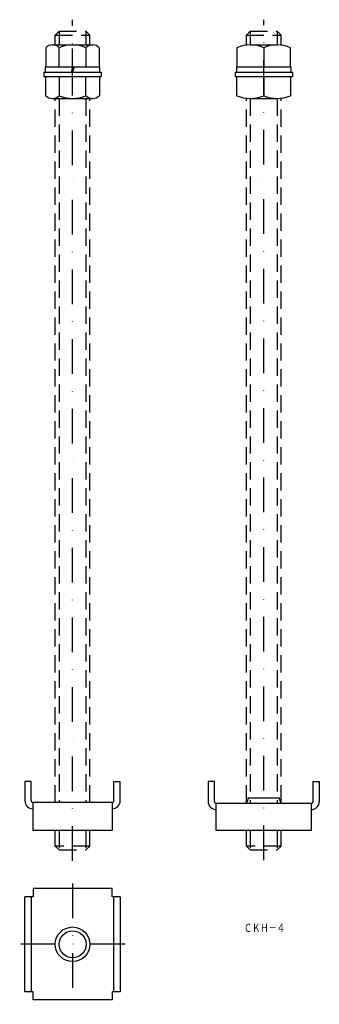
# Model space of a CAD drawing. Extents: x 333 to 443, y -120 to 240.
import ezdxf
from ezdxf.enums import TextEntityAlignment as Align

# ---------------------------------------------------------------- set-up
doc = ezdxf.new("R2010")
doc.units = 0
doc.linetypes.add('DASHDOT', pattern=[25.4, 12.7, -6.35, 0, -6.35])
doc.linetypes.add('HIDDEN', pattern=[9.525, 6.35, -3.175])
doc.layers.add('1', color=7, linetype='CONTINUOUS')
doc.styles.add('MDRAFSTD', font='TXT', dxfattribs={"bigfont": 'BIGFONT'})

# ---------------------------------------------------------------- blocks, each defined once
blk = doc.blocks.new('S0', base_point=(352.53, 223.12))
at = {"layer": '1', "color": 7, "linetype": 'CONTINUOUS'}
for p, q in [((345.17, 231.12), (359.89, 231.12)), ((342.72, 230.12), (342.72, 223.12)), ((347.62, 223.12), (347.62, 230.12)), ((357.44, 230.12), (357.44, 223.12)), ((362.35, 223.12), (362.35, 230.12)), ((342.53, 223.12), (362.53, 223.12))]:
    blk.add_line(p, q, dxfattribs=at)
at = {"layer": '1', "color": 3, "linetype": 'DASHDOT'}
blk.add_line((352.53, 220.18), (352.53, 229.88), dxfattribs=at)
at = {"layer": '1', "color": 7, "linetype": 'CONTINUOUS'}
for centre, radius, start, end in [((345.17, 227.61), 3.51, 45.6541, 134.3459), ((352.53, 218.58), 12.54, 66.965, 113.035), ((359.89, 227.61), 3.51, 45.6541, 134.3459)]:
    blk.add_arc(centre, radius, start, end, dxfattribs=at)
blk = doc.blocks.new('S1', base_point=(352.53, 219.52))
at = {"layer": '1', "color": 7, "linetype": 'CONTINUOUS'}
for p, q in [((342.72, 219.52), (362.35, 219.52)), ((342.72, 212.52), (342.72, 219.52)), ((347.62, 219.52), (347.62, 212.52)), ((357.44, 212.52), (357.44, 219.52)), ((362.35, 219.52), (362.35, 212.52)), ((345.17, 211.52), (359.89, 211.52))]:
    blk.add_line(p, q, dxfattribs=at)
for centre, radius, start, end in [((345.17, 215.03), 3.51, 225.6541, 314.3459), ((352.53, 224.06), 12.54, 246.965, 293.035), ((359.89, 215.03), 3.51, 225.6541, 314.3459)]:
    blk.add_arc(centre, radius, start, end, dxfattribs=at)
blk = doc.blocks.new('S2', base_point=(422.68, 219.52))
at = {"layer": '1', "color": 7, "linetype": 'CONTINUOUS'}
for p, q in [((412.86, 219.52), (432.49, 219.52)), ((412.86, 212.52), (412.86, 219.52)), ((432.49, 219.52), (432.49, 212.52)), ((417.77, 211.52), (427.58, 211.52))]:
    blk.add_line(p, q, dxfattribs=at)

msp = doc.modelspace()

# ---------------------------------------------------------------- linework, layer by layer
at = {"layer": '1', "color": 7, "linetype": 'DASHDOT'}
for p, q in [((352.53, -67.88), (352.53, 240.38)), ((422.68, -67.65), (422.68, 240.38)), ((352.53, -76.21), (352.53, -120.45)), ((371.77, -98.46), (333.12, -98.46))]:
    msp.add_line(p, q, dxfattribs=at)
at = {"layer": '1', "color": 7, "linetype": 'HIDDEN'}
for p, q in [((347.58, 236.12), (346.18, 234.72)), ((346.18, 231.12), (346.18, 234.72)), ((346.18, 234.72), (358.88, 234.72)), ((347.58, 236.12), (347.58, 231.12)), ((347.58, 236.12), (357.43, 236.12)), ((357.43, 236.12), (357.43, 231.12)), ((357.43, 236.12), (358.88, 234.72)), ((358.88, 231.12), (358.88, 234.72)), ((417.73, 236.12), (416.33, 234.72)), ((416.33, 231.12), (416.33, 234.72)), ((416.33, 234.72), (429.03, 234.72)), ((417.73, 236.12), (417.73, 231.12)), ((417.73, 236.12), (427.58, 236.12)), ((427.58, 236.12), (427.58, 231.12)), ((427.58, 236.12), (429.03, 234.72)), ((429.03, 231.12), (429.03, 234.72)), ((346.18, -46.5), (346.18, 211.52)), ((347.58, 211.52), (347.58, -46.5)), ((357.43, 211.52), (357.43, -46.5)), ((358.88, -46.5), (358.88, 211.52)), ((416.33, -46.5), (416.33, 211.52)), ((417.73, 211.52), (417.73, -46.5)), ((427.58, 211.52), (427.58, -46.5)), ((429.03, -46.5), (429.03, 211.52)), ((346.18, -62.48), (346.18, -56.8)), ((347.58, -56.8), (347.58, -63.88)), ((357.43, -56.8), (357.43, -63.88)), ((358.88, -62.48), (358.88, -56.8)), ((416.33, -62.48), (416.33, -56.8)), ((417.73, -56.8), (417.73, -63.88)), ((427.58, -56.8), (427.58, -63.88)), ((429.03, -62.48), (429.03, -56.8)), ((358.88, -62.48), (346.18, -62.48)), ((347.58, -63.88), (346.18, -62.48)), ((347.58, -63.88), (357.43, -63.88)), ((357.43, -63.88), (358.88, -62.48)), ((429.03, -62.48), (416.33, -62.48)), ((417.73, -63.88), (416.33, -62.48)), ((417.73, -63.88), (427.58, -63.88)), ((427.58, -63.88), (429.03, -62.48))]:
    msp.add_line(p, q, dxfattribs=at)
at = {"layer": '1', "color": 7, "linetype": 'CONTINUOUS'}
for p, q in [((417.77, 231.12), (427.58, 231.12)), ((412.86, 230.12), (412.86, 223.12)), ((422.68, 230.12), (422.68, 223.12)), ((432.49, 223.12), (432.49, 230.12)), ((342.03, 221.12), (363.03, 221.12)), ((342.03, 221.12), (342.03, 219.52)), ((342.53, 223.12), (342.53, 221.12)), ((352.53, 223.12), (352, 221.12)), ((353.07, 223.12), (352.53, 221.12)), ((362.53, 221.12), (362.53, 223.12)), ((363.03, 221.12), (363.03, 219.52)), ((412.18, 221.12), (433.18, 221.12)), ((412.18, 221.12), (412.18, 219.52)), ((412.68, 223.12), (432.68, 223.12)), ((412.68, 223.12), (412.68, 221.12)), ((432.68, 221.12), (432.68, 223.12)), ((433.18, 221.12), (433.18, 219.52)), ((342.03, 219.52), (363.03, 219.52)), ((412.18, 219.52), (433.18, 219.52)), ((422.68, 219.52), (422.68, 212.52)), ((335.03, -38.8), (335.03, -45.8)), ((337.33, -38.8), (335.03, -38.8)), ((337.33, -45.8), (337.33, -38.8)), ((367.73, -45.8), (367.73, -38.8)), ((367.73, -38.8), (370.03, -38.8)), ((370.03, -45.8), (370.03, -38.8)), ((402.28, -38.8), (402.28, -46.1)), ((404.58, -38.8), (402.28, -38.8)), ((404.58, -46.1), (404.58, -38.8)), ((440.78, -46.1), (440.78, -38.8)), ((440.78, -38.8), (443.08, -38.8)), ((443.08, -46.1), (443.08, -38.8)), ((338.03, -56.8), (338.03, -46.5)), ((367.03, -46.5), (338.03, -46.5)), ((367.03, -46.5), (367.03, -56.8)), ((405.28, -56.8), (405.28, -46.8)), ((440.08, -46.8), (405.28, -46.8)), ((416.93, -44.8), (428.43, -44.8)), ((416.93, -45.3), (416.93, -44.8)), ((428.43, -45.3), (428.43, -44.8)), ((440.08, -46.8), (440.08, -56.8)), ((367.03, -56.8), (338.03, -56.8)), ((440.08, -56.8), (405.28, -56.8)), ((367.03, -78.06), (338.03, -78.06)), ((338.03, -78.06), (338.03, -81.06)), ((367.03, -81.06), (367.03, -78.06)), ((335.03, -115.86), (335.03, -81.06)), ((338.03, -81.06), (335.03, -81.06)), ((337.33, -81.06), (337.33, -115.86)), ((370.03, -81.06), (367.03, -81.06)), ((367.73, -115.86), (367.73, -81.06)), ((370.03, -81.06), (370.03, -115.86)), ((338.03, -115.86), (335.03, -115.86)), ((338.03, -118.86), (338.03, -115.86)), ((367.03, -118.86), (338.03, -118.86)), ((370.03, -115.86), (367.03, -115.86)), ((367.03, -115.86), (367.03, -118.86))]:
    msp.add_line(p, q, dxfattribs=at)
for radius in [6.35, 4.95]:
    msp.add_circle((352.53, -98.46), radius, dxfattribs=at)
for centre, radius, start, end in [((417.77, 218.58), 12.54, 66.965, 113.035), ((427.58, 218.58), 12.54, 66.965, 113.035), ((417.77, 224.06), 12.54, 246.965, 293.035), ((427.58, 224.06), 12.54, 246.965, 293.035), ((338.03, -45.8), 3, 180, 270), ((338.03, -45.8), 0.7, 180, 270), ((367.03, -45.8), 0.7, 270, 0), ((367.03, -45.8), 3, 270, 0), ((405.28, -46.1), 3, 180, 270), ((405.28, -46.1), 0.7, 180, 270), ((415.43, -45.3), 1.5, 270, 0), ((429.93, -45.3), 1.5, 180, 270), ((440.08, -46.1), 0.7, 270, 0), ((440.08, -46.1), 3, 270, 0)]:
    msp.add_arc(centre, radius, start, end, dxfattribs=at)

# ---------------------------------------------------------------- block references
for name, p in [('S0', (352.53, 223.12)), ('S1', (352.53, 219.52)), ('S2', (422.68, 219.52))]:
    msp.add_blockref(name, p, dxfattribs=at)

# ---------------------------------------------------------------- texts
at = {"layer": '1', "color": 7, "linetype": 'CONTINUOUS', "style": 'MDRAFSTD', "oblique": 14.9998, "width": 0.8814}
msp.add_text('ＣＫＨ－４', height=3, dxfattribs=at).set_placement((415.42, -93.92), (430.44, -93.92), align=Align.FIT)

doc.saveas('drawing.dxf')
